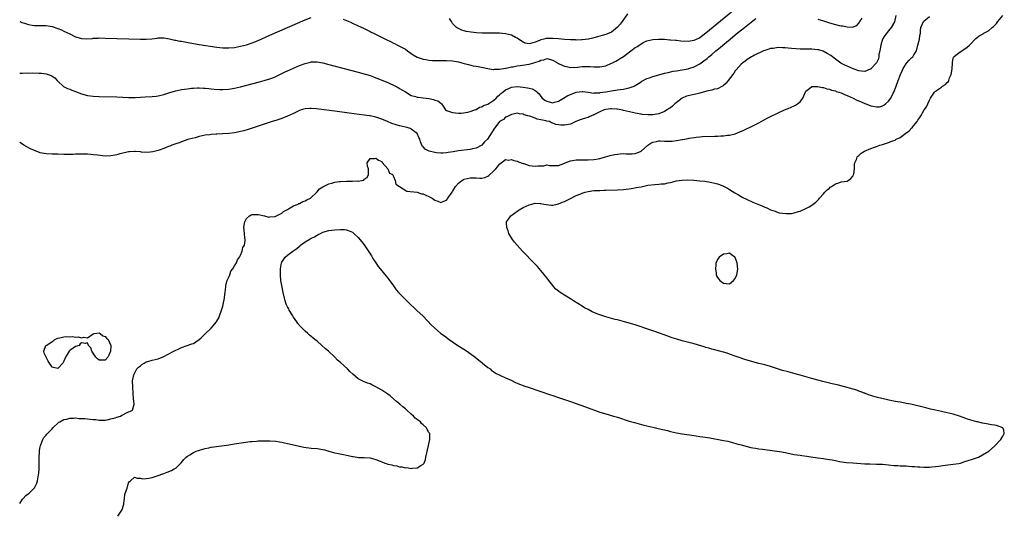
# Model space of a CAD drawing. Units: inches. Extents: x 2622000 to 2625000, y 1497000 to 1500000.
# Drawn here: x 2622000 to 2622334, y 1497482 to 1497650 of the extents above; entities that cross this region are included whole.
import ezdxf

# ---------------------------------------------------------------- set-up
doc = ezdxf.new("R2010")
doc.units = ezdxf.units.IN
doc.header["$MEASUREMENT"] = 0
doc.layers.add('LD26221497_10ft', color=71, linetype='Continuous')

msp = doc.modelspace()

# ---------------------------------------------------------------- linework, layer by layer
at = {"layer": 'LD26221497_10ft'}
for points, elevation in [([(2622109.82, 1497649.82), (2622111, 1497649.39), (2622112.64, 1497648.64), (2622113, 1497648.49), (2622115, 1497647.55), (2622116.71, 1497646.71), (2622118.06, 1497646.06), (2622119, 1497645.59), (2622119.4, 1497645.4), (2622120.18, 1497645), (2622124.26, 1497643), (2622126.12, 1497642.12), (2622127, 1497641.67), (2622127.46, 1497641.46), (2622128.35, 1497641), (2622129, 1497640.69), (2622131, 1497639.57), (2622131.72, 1497639), (2622132.45, 1497638.45), (2622133, 1497638.14), (2622133.66, 1497637.66), (2622135, 1497636.95), (2622137, 1497636.26), (2622137.92, 1497636.08), (2622139, 1497635.9), (2622140.2, 1497635.8), (2622141, 1497635.75), (2622143, 1497635.77), (2622145, 1497635.81), (2622147, 1497635.7), (2622149, 1497635.31), (2622150.18, 1497635), (2622151, 1497634.76), (2622152.39, 1497634.39), (2622154, 1497634), (2622155, 1497633.84), (2622155.68, 1497633.68), (2622157.39, 1497633.39), (2622159, 1497633.04), (2622160.76, 1497632.76), (2622161, 1497632.75), (2622161.22, 1497632.78), (2622163, 1497632.81), (2622164.26, 1497633), (2622165, 1497633.16), (2622165.17, 1497633.17), (2622167, 1497633.6), (2622167.63, 1497633.63), (2622169, 1497633.9), (2622170.01, 1497634.01), (2622173, 1497634.56), (2622174.55, 1497635), (2622174.91, 1497635.09), (2622176.45, 1497635.55), (2622177, 1497635.9), (2622177.97, 1497636.04), (2622179, 1497636.39), (2622181, 1497635.83), (2622182.62, 1497635), (2622183, 1497634.78), (2622184.21, 1497634.21), (2622185, 1497633.82), (2622185.7, 1497633.7), (2622187, 1497633.34), (2622189.47, 1497633.47), (2622191, 1497633.71), (2622191.69, 1497633.69), (2622193, 1497633.78), (2622193.71, 1497633.71), (2622195, 1497633.66), (2622195.62, 1497633.62), (2622197, 1497633.6), (2622197.7, 1497633.7), (2622199, 1497633.95), (2622201, 1497634.81), (2622201.3, 1497635), (2622202.41, 1497635.59), (2622203, 1497635.87), (2622203.71, 1497636.29), (2622205, 1497637.13), (2622207.56, 1497639), (2622209, 1497640.14), (2622209.58, 1497640.42), (2622211, 1497641.48), (2622211.98, 1497641.98), (2622213, 1497642.44), (2622215, 1497642.92), (2622216.97, 1497643.03), (2622219, 1497642.98), (2622220.84, 1497642.84), (2622221, 1497642.84), (2622222.66, 1497642.66), (2622223, 1497642.65), (2622224.48, 1497642.48), (2622227, 1497642.32), (2622229, 1497642.62), (2622230.6, 1497643.4), (2622231, 1497643.62), (2622233, 1497645.12), (2622241.75, 1497652.25)], 7900), ([(2622297.56, 1497651), (2622297.04, 1497648.95), (2622295.98, 1497647), (2622295, 1497645.84), (2622293.76, 1497644.24), (2622293, 1497642.97), (2622292.4, 1497641), (2622292.24, 1497639.76), (2622292.06, 1497639), (2622291.81, 1497637.81), (2622291.78, 1497637), (2622291.62, 1497636.37), (2622290.98, 1497635.02), (2622289.07, 1497632.93), (2622289, 1497632.86), (2622288.78, 1497632.78), (2622287, 1497632.01), (2622285.91, 1497632.09), (2622285, 1497632.3), (2622283.05, 1497632.95), (2622281.58, 1497633.58), (2622281, 1497633.8), (2622280.19, 1497634.19), (2622278.91, 1497634.91), (2622277, 1497636.23), (2622275.98, 1497637), (2622275.41, 1497637.41), (2622274.19, 1497638.19), (2622272.88, 1497638.88), (2622271.37, 1497639.37), (2622271, 1497639.44), (2622269, 1497639.61), (2622268.36, 1497639.64), (2622267, 1497639.61), (2622266.35, 1497639.65), (2622265, 1497639.64), (2622263.69, 1497639.69), (2622262.12, 1497639.88), (2622261, 1497639.95), (2622259.92, 1497640.08), (2622259, 1497640.1), (2622257.83, 1497640.17), (2622257, 1497640.11), (2622255.89, 1497639.89), (2622255, 1497639.81), (2622254.36, 1497639.64), (2622253, 1497639.16), (2622252.61, 1497639), (2622249.55, 1497637.55), (2622249, 1497637.27), (2622248.52, 1497637), (2622247.6, 1497636.4), (2622247, 1497636.09), (2622246.42, 1497635.58), (2622245.59, 1497635), (2622245, 1497634.51), (2622243.37, 1497632.63), (2622243, 1497632.22), (2622242.49, 1497631.51), (2622242.13, 1497631), (2622240.61, 1497629), (2622239.89, 1497628.11), (2622239, 1497627.22), (2622238.88, 1497627.12), (2622238.68, 1497627), (2622237, 1497626.16), (2622235.98, 1497625.98), (2622235, 1497625.72), (2622233.35, 1497625.35), (2622232.07, 1497625), (2622231, 1497624.68), (2622229.65, 1497624.35), (2622229, 1497624.23), (2622227, 1497623.79), (2622226.4, 1497623.6), (2622225, 1497622.96), (2622222.51, 1497621), (2622221.7, 1497620.3), (2622221, 1497619.72), (2622220.55, 1497619.45), (2622219.92, 1497619), (2622219, 1497618.39), (2622217, 1497617.6), (2622215, 1497617.33), (2622213.31, 1497617.31), (2622211.43, 1497617.43), (2622211, 1497617.52), (2622209.71, 1497617.71), (2622209, 1497617.88), (2622208.06, 1497618.06), (2622205, 1497618.79), (2622204.84, 1497618.84), (2622204.17, 1497619), (2622203, 1497619.19), (2622202.82, 1497619.18), (2622201, 1497619.38), (2622200.69, 1497619.31), (2622199, 1497619.17), (2622198.52, 1497619), (2622197, 1497618.33), (2622195.68, 1497617.68), (2622195, 1497617.32), (2622194.22, 1497617), (2622193.39, 1497616.61), (2622193, 1497616.44), (2622192.12, 1497616.12), (2622191, 1497615.79), (2622190.37, 1497615.63), (2622188.87, 1497615), (2622187, 1497614.18), (2622185, 1497613.79), (2622183.8, 1497613.8), (2622183, 1497613.89), (2622182.04, 1497614.04), (2622181, 1497614.46), (2622180.6, 1497614.6), (2622179.9, 1497615), (2622179, 1497615.2), (2622178.69, 1497615.31), (2622177, 1497615.65), (2622175.79, 1497615.79), (2622175, 1497616.12), (2622173.19, 1497616.81), (2622173, 1497616.85), (2622172.62, 1497617), (2622171.34, 1497617.34), (2622171, 1497617.57), (2622169.69, 1497617.69), (2622169, 1497617.84), (2622167.56, 1497617.55), (2622167, 1497617.39), (2622166.11, 1497617), (2622165.4, 1497616.6), (2622165, 1497616.47), (2622164.26, 1497615.74), (2622163, 1497615.02), (2622161, 1497612.45), (2622160.48, 1497611.52), (2622158.88, 1497609), (2622157.9, 1497608.1), (2622157, 1497607.05), (2622156.92, 1497607), (2622155, 1497606.01), (2622153.72, 1497605.72), (2622153, 1497605.54), (2622149, 1497605.08), (2622147.21, 1497604.79), (2622145.52, 1497604.48), (2622145, 1497604.35), (2622143.7, 1497604.3), (2622143, 1497604.24), (2622141.56, 1497604.44), (2622141, 1497604.5), (2622139.02, 1497605.02), (2622137.67, 1497605.67), (2622137, 1497606.45), (2622136.71, 1497606.71), (2622136.61, 1497607), (2622136.1, 1497608.1), (2622135.91, 1497609), (2622135.6, 1497609.6), (2622134.93, 1497611), (2622133, 1497612.43), (2622132.65, 1497612.65), (2622131.54, 1497613), (2622131, 1497613.15), (2622129, 1497613.58), (2622127.89, 1497613.89), (2622126.37, 1497614.37), (2622124.91, 1497615), (2622123, 1497615.86), (2622121.66, 1497616.34), (2622121, 1497616.56), (2622119, 1497616.98), (2622118.83, 1497617), (2622117, 1497617.24), (2622113.62, 1497617.62), (2622111.85, 1497617.85), (2622107, 1497618.51), (2622100.66, 1497619.34), (2622099, 1497619.47), (2622098.53, 1497619.47), (2622097, 1497619.39), (2622095.64, 1497619), (2622095, 1497618.79), (2622093, 1497617.79), (2622091, 1497616.84), (2622089, 1497616.04), (2622087, 1497615.38), (2622085.77, 1497615), (2622077.63, 1497612.37), (2622076.09, 1497611.91), (2622075, 1497611.62), (2622074.5, 1497611.5), (2622073, 1497611.23), (2622070.99, 1497611.01), (2622068.85, 1497610.85), (2622067, 1497610.74), (2622066.71, 1497610.71), (2622065, 1497610.62), (2622064.54, 1497610.54), (2622063, 1497610.36), (2622061, 1497609.92), (2622059.54, 1497609.54), (2622057.53, 1497609), (2622057.12, 1497608.88), (2622055, 1497608.14), (2622054.18, 1497607.82), (2622053, 1497607.44), (2622052.69, 1497607.31), (2622051.68, 1497607), (2622051, 1497606.71), (2622050.56, 1497606.56), (2622049, 1497605.91), (2622047, 1497605.21), (2622045.27, 1497604.73), (2622043.46, 1497604.54), (2622041.35, 1497604.65), (2622041, 1497604.71), (2622039.17, 1497604.83), (2622039, 1497604.86), (2622037.26, 1497604.74), (2622037, 1497604.74), (2622035.57, 1497604.43), (2622033.97, 1497604.03), (2622033, 1497603.72), (2622032.38, 1497603.62), (2622031, 1497603.33), (2622029, 1497603.29), (2622026.44, 1497603.56), (2622025, 1497603.76), (2622024.2, 1497603.8), (2622023, 1497603.9), (2622021, 1497603.94), (2622019, 1497603.9), (2622018.13, 1497603.87), (2622016.15, 1497603.85), (2622015, 1497603.87), (2622013, 1497603.94), (2622011, 1497603.99), (2622009, 1497604.08), (2622007, 1497604.45), (2622005, 1497605.14), (2622003.72, 1497605.72), (2622002.39, 1497606.39), (2622001.42, 1497607), (2622001, 1497607.29), (2622000, 1497607.95)], 7920), ([(2622000, 1497485.28), (2622001, 1497486.79), (2622001.19, 1497487), (2622002.05, 1497487.95), (2622003.21, 1497488.79), (2622003.46, 1497489), (2622005, 1497490.56), (2622005.27, 1497491), (2622005.79, 1497492.21), (2622006.04, 1497493), (2622006.43, 1497495), (2622006.46, 1497495.54), (2622006.58, 1497497), (2622006.61, 1497498.61), (2622006.59, 1497499.41), (2622006.61, 1497501), (2622006.7, 1497502.7), (2622006.71, 1497503), (2622006.73, 1497503.27), (2622007, 1497504.52), (2622007.08, 1497505), (2622007.16, 1497505.16), (2622007.88, 1497507), (2622008.25, 1497507.75), (2622009, 1497508.49), (2622009.2, 1497508.79), (2622011, 1497510.68), (2622011.31, 1497511), (2622013.22, 1497512.78), (2622013.6, 1497513), (2622015, 1497513.85), (2622015.97, 1497513.97), (2622017, 1497514.31), (2622018.25, 1497514.25), (2622019, 1497514.33), (2622020.2, 1497514.2), (2622021, 1497514.18), (2622022.1, 1497514.1), (2622023, 1497514.01), (2622023.98, 1497513.98), (2622025, 1497513.85), (2622025.83, 1497513.83), (2622027, 1497513.62), (2622027.63, 1497513.63), (2622029, 1497513.54), (2622029.67, 1497513.67), (2622031, 1497514), (2622032.41, 1497514.41), (2622033, 1497514.65), (2622034.28, 1497515), (2622034.68, 1497515.32), (2622035, 1497515.44), (2622036, 1497516), (2622037, 1497516.42), (2622037.42, 1497516.58), (2622038.34, 1497517), (2622038.9, 1497519), (2622038.65, 1497521), (2622038.53, 1497522.53), (2622038.38, 1497525), (2622038.33, 1497527), (2622038.71, 1497529), (2622039, 1497529.46), (2622039.82, 1497531), (2622040.39, 1497531.61), (2622041, 1497532.04), (2622041.5, 1497532.5), (2622042.23, 1497533), (2622043, 1497533.37), (2622043.49, 1497533.49), (2622045, 1497533.97), (2622047, 1497534.47), (2622049, 1497535.24), (2622050.16, 1497535.84), (2622052.32, 1497537), (2622053, 1497537.33), (2622053.58, 1497537.58), (2622055, 1497538.25), (2622056.92, 1497538.92), (2622058.46, 1497539.54), (2622059, 1497539.67), (2622059.78, 1497540.22), (2622061, 1497541.04), (2622061.61, 1497541.61), (2622063, 1497542.91), (2622065, 1497544.86), (2622066.86, 1497547), (2622067, 1497547.19), (2622067.63, 1497548.37), (2622067.91, 1497549), (2622068.59, 1497551), (2622068.67, 1497551.33), (2622069, 1497552.3), (2622069.13, 1497552.87), (2622069.5, 1497555), (2622069.65, 1497556.35), (2622069.73, 1497557), (2622069.88, 1497557.88), (2622069.98, 1497559), (2622070.1, 1497559.9), (2622070.48, 1497561), (2622071, 1497562.18), (2622071.32, 1497563), (2622071.76, 1497564.24), (2622072.35, 1497565), (2622073, 1497565.98), (2622073.58, 1497567), (2622073.94, 1497568.06), (2622074.7, 1497569), (2622075, 1497569.6), (2622075.6, 1497571), (2622075.8, 1497572.2), (2622076.3, 1497573), (2622076.62, 1497574.62), (2622076.59, 1497575), (2622076.45, 1497575.55), (2622076.19, 1497578.19), (2622076.07, 1497579), (2622076.19, 1497579.81), (2622076.42, 1497581), (2622077, 1497582.07), (2622078.03, 1497583), (2622078.63, 1497583.37), (2622079, 1497583.5), (2622079.44, 1497583.44), (2622081, 1497583.47), (2622083.16, 1497583), (2622084.6, 1497582.6), (2622085, 1497582.62), (2622086.78, 1497582.78), (2622087, 1497582.86), (2622089, 1497583.85), (2622089.58, 1497584.42), (2622090.75, 1497585), (2622091, 1497585.17), (2622091.32, 1497585.32), (2622093, 1497586.4), (2622094.58, 1497587), (2622094.83, 1497587.17), (2622095, 1497587.21), (2622096.14, 1497587.86), (2622097, 1497588.14), (2622097.54, 1497588.46), (2622098.71, 1497589), (2622100.91, 1497591), (2622100.94, 1497591.06), (2622101, 1497591.11), (2622101.81, 1497592.19), (2622103, 1497592.87), (2622105, 1497593.83), (2622106.05, 1497594.05), (2622107, 1497594.38), (2622108.62, 1497594.62), (2622109, 1497594.71), (2622111, 1497594.81), (2622112.82, 1497594.82), (2622113, 1497594.79), (2622114.87, 1497594.87), (2622115, 1497594.83), (2622116.21, 1497595), (2622116.85, 1497595.15), (2622117, 1497595.41), (2622118.03, 1497595.97), (2622118.4, 1497597), (2622118.44, 1497598.44), (2622118.44, 1497599), (2622118.08, 1497599.92), (2622118.01, 1497601), (2622119, 1497602.49), (2622120.49, 1497602.49), (2622121, 1497602.62), (2622121.87, 1497601.87), (2622123, 1497601.5), (2622123.12, 1497601.12), (2622125, 1497598.99), (2622125.54, 1497597.54), (2622126.56, 1497597), (2622127, 1497596.39), (2622127.47, 1497595), (2622127.77, 1497593.77), (2622129, 1497593), (2622131.42, 1497591.42), (2622134.97, 1497591), (2622136.5, 1497590.5), (2622137, 1497590.42), (2622137.97, 1497589.97), (2622139, 1497589.6), (2622139.37, 1497589.37), (2622140.12, 1497589), (2622141, 1497588.37), (2622141.98, 1497588.02), (2622143, 1497587.54), (2622144.02, 1497587.98), (2622145, 1497588.34), (2622145.26, 1497588.74), (2622145.41, 1497589), (2622146.83, 1497591), (2622147, 1497591.21), (2622147.63, 1497592.37), (2622148.01, 1497593), (2622149, 1497594.08), (2622150.14, 1497595), (2622150.69, 1497595.31), (2622151, 1497595.44), (2622153, 1497595.9), (2622154.15, 1497595.85), (2622155, 1497595.87), (2622156.22, 1497595.78), (2622157, 1497595.8), (2622157.94, 1497596.06), (2622159, 1497596.5), (2622159.29, 1497596.71), (2622161, 1497598.28), (2622161.72, 1497599), (2622162.31, 1497599.69), (2622163, 1497600.57), (2622165, 1497602.08), (2622165.96, 1497601.96), (2622167, 1497602.1), (2622167.77, 1497601.77), (2622169, 1497601.57), (2622169.37, 1497601.37), (2622171, 1497600.82), (2622171.23, 1497600.77), (2622173, 1497600.11), (2622174.01, 1497599.99), (2622175, 1497599.82), (2622175.97, 1497599.97), (2622177, 1497600.02), (2622177.97, 1497600.03), (2622179, 1497600.29), (2622179.87, 1497600.13), (2622181, 1497600.13), (2622181.93, 1497600.07), (2622183, 1497600.08), (2622184.76, 1497600.76), (2622185, 1497600.86), (2622185.26, 1497601), (2622187, 1497601.69), (2622187.77, 1497601.77), (2622189, 1497602.05), (2622189.98, 1497601.98), (2622191, 1497602.04), (2622191.98, 1497601.98), (2622193, 1497602), (2622195, 1497602.13), (2622196.4, 1497602.4), (2622197, 1497602.46), (2622198.99, 1497603), (2622200.52, 1497603.48), (2622201, 1497603.62), (2622202.13, 1497603.87), (2622203, 1497604), (2622203.95, 1497604.05), (2622205, 1497604.14), (2622205.96, 1497604.04), (2622207, 1497604.09), (2622207.96, 1497604.04), (2622209, 1497604.17), (2622209.64, 1497604.36), (2622211, 1497604.95), (2622213.35, 1497607), (2622214.32, 1497607.68), (2622215, 1497608.05), (2622216.29, 1497608.29), (2622217, 1497608.49), (2622217.49, 1497608.51), (2622219, 1497608.39), (2622219.6, 1497608.4), (2622221, 1497608.37), (2622221.6, 1497608.4), (2622223, 1497608.59), (2622224.93, 1497608.93), (2622225.08, 1497608.92), (2622227, 1497609.28), (2622227.4, 1497609.39), (2622229, 1497609.63), (2622229.76, 1497609.76), (2622231, 1497609.87), (2622231.93, 1497609.93), (2622236.07, 1497610.07), (2622237, 1497610.09), (2622238.16, 1497610.16), (2622239, 1497610.17), (2622240.35, 1497610.35), (2622241, 1497610.39), (2622243, 1497610.89), (2622244.52, 1497611.48), (2622245.9, 1497612.1), (2622249, 1497613.59), (2622251, 1497614.62), (2622252.56, 1497615.44), (2622253, 1497615.69), (2622253.88, 1497616.12), (2622255, 1497616.72), (2622259.68, 1497619), (2622260.6, 1497619.4), (2622261, 1497619.5), (2622262.04, 1497619.96), (2622263, 1497620.31), (2622263.44, 1497620.56), (2622264.12, 1497621), (2622265, 1497621.77), (2622265.97, 1497623), (2622266.26, 1497623.74), (2622267, 1497625.32), (2622268.39, 1497626.39), (2622269, 1497626.92), (2622270.88, 1497626.88), (2622271, 1497626.91), (2622272.56, 1497626.56), (2622273, 1497626.54), (2622274.16, 1497626.16), (2622275, 1497626.01), (2622275.72, 1497625.72), (2622277, 1497625.41), (2622277.29, 1497625.29), (2622278.22, 1497625), (2622279, 1497624.74), (2622280.16, 1497624.16), (2622281, 1497623.91), (2622283, 1497623), (2622284.3, 1497622.3), (2622285, 1497622.06), (2622285.72, 1497621.72), (2622287, 1497621.2), (2622287.15, 1497621.15), (2622289, 1497620.42), (2622289.78, 1497620.22), (2622291, 1497620), (2622291.94, 1497620.06), (2622293, 1497620.34), (2622293.44, 1497620.56), (2622294.01, 1497621), (2622295, 1497621.9), (2622295.81, 1497623), (2622296.64, 1497624.64), (2622296.84, 1497625), (2622297.6, 1497627), (2622298.33, 1497629), (2622299.1, 1497631), (2622299.7, 1497632.3), (2622300.03, 1497633), (2622301, 1497634.61), (2622301.33, 1497635), (2622302.12, 1497635.88), (2622303, 1497636.74), (2622303.3, 1497637), (2622303.66, 1497637.66), (2622304.52, 1497639), (2622305.01, 1497640.99), (2622305.55, 1497643), (2622305.74, 1497644.26), (2622305.87, 1497645), (2622305.95, 1497645.95), (2622306.06, 1497647), (2622306.91, 1497649), (2622307, 1497649.11), (2622309, 1497650.76)], 7930), ([(2622000, 1497648.97), (2622000.68, 1497648.68), (2622001.58, 1497648.42), (2622003, 1497647.94), (2622004.2, 1497647.8), (2622005, 1497647.67), (2622007, 1497647.71), (2622009, 1497647.71), (2622011, 1497647.35), (2622013, 1497646.65), (2622014.15, 1497646.15), (2622015, 1497645.76), (2622017, 1497644.77), (2622019, 1497643.86), (2622020.61, 1497643.39), (2622021, 1497643.29), (2622022.83, 1497643.17), (2622024.73, 1497643.27), (2622025, 1497643.33), (2622026.62, 1497643.38), (2622027, 1497643.43), (2622029, 1497643.39), (2622040.98, 1497643.02), (2622042.98, 1497643.02), (2622044.86, 1497643.14), (2622046.63, 1497643.37), (2622047, 1497643.44), (2622048.51, 1497643.49), (2622049, 1497643.46), (2622050.82, 1497643.18), (2622052.7, 1497642.7), (2622053, 1497642.69), (2622054.36, 1497642.36), (2622055, 1497642.28), (2622056.06, 1497642.06), (2622057.76, 1497641.76), (2622061, 1497641.25), (2622067, 1497640.32), (2622069, 1497640.09), (2622071, 1497640.02), (2622073, 1497640.2), (2622075, 1497640.6), (2622077, 1497641.12), (2622079, 1497641.76), (2622081, 1497642.55), (2622085, 1497644.34), (2622090.93, 1497646.93), (2622097, 1497649.58), (2622099, 1497650.41)], 7900), ([(2622000, 1497631.45), (2622001, 1497631.42), (2622002.48, 1497631.52), (2622003, 1497631.46), (2622004.47, 1497631.53), (2622006.58, 1497631.42), (2622007.42, 1497631.42), (2622009, 1497631.18), (2622009.66, 1497631), (2622010.68, 1497630.68), (2622011.89, 1497629.89), (2622012.77, 1497629), (2622013, 1497628.72), (2622014.93, 1497626.92), (2622016.22, 1497626.21), (2622017, 1497625.97), (2622017.67, 1497625.67), (2622019, 1497625.25), (2622021, 1497624.49), (2622023, 1497623.92), (2622025, 1497623.65), (2622027, 1497623.56), (2622033, 1497623.39), (2622035, 1497623.31), (2622037, 1497623.2), (2622039.17, 1497623.17), (2622041, 1497623.3), (2622042.56, 1497623.44), (2622045, 1497623.54), (2622046.34, 1497623.66), (2622047, 1497623.73), (2622049, 1497624.23), (2622049.59, 1497624.41), (2622051, 1497624.92), (2622053, 1497625.48), (2622055, 1497625.86), (2622057, 1497626.17), (2622058.31, 1497626.31), (2622059, 1497626.41), (2622060.43, 1497626.43), (2622061, 1497626.48), (2622062.37, 1497626.37), (2622063, 1497626.37), (2622064.22, 1497626.22), (2622065, 1497626.19), (2622066.07, 1497626.07), (2622067.96, 1497625.96), (2622069, 1497625.93), (2622071, 1497626.01), (2622073, 1497626.33), (2622075, 1497626.81), (2622081.48, 1497628.52), (2622083.05, 1497628.95), (2622085, 1497629.54), (2622085.92, 1497629.92), (2622087, 1497630.33), (2622090.13, 1497631.87), (2622091, 1497632.27), (2622093, 1497633.17), (2622095, 1497634.03), (2622097, 1497634.8), (2622098.77, 1497635.23), (2622099, 1497635.3), (2622100.69, 1497635.31), (2622101, 1497635.33), (2622103, 1497634.96), (2622105, 1497634.44), (2622115, 1497631.76), (2622117, 1497631.21), (2622119, 1497630.62), (2622120.18, 1497630.18), (2622121, 1497629.93), (2622121.64, 1497629.64), (2622123, 1497629.13), (2622125, 1497628.24), (2622127.66, 1497627), (2622128.55, 1497626.55), (2622129, 1497626.28), (2622129.83, 1497625.83), (2622131, 1497625.09), (2622133, 1497623.93), (2622134.45, 1497623.55), (2622135, 1497623.35), (2622135.29, 1497623.29), (2622137, 1497623.1), (2622138.01, 1497623), (2622138.89, 1497622.89), (2622139, 1497622.86), (2622140.56, 1497622.56), (2622141, 1497622.33), (2622142.02, 1497622.02), (2622143, 1497621.24), (2622143.16, 1497621.16), (2622143.3, 1497621), (2622143.79, 1497620.21), (2622144.57, 1497619), (2622145, 1497618.76), (2622147, 1497618.11), (2622147.98, 1497617.98), (2622149, 1497617.92), (2622149.92, 1497617.92), (2622152.21, 1497618.21), (2622153, 1497618.43), (2622154.55, 1497619), (2622154.86, 1497619.14), (2622155, 1497619.14), (2622156.12, 1497619.88), (2622157, 1497620.02), (2622157.56, 1497620.44), (2622159, 1497620.95), (2622161, 1497622.29), (2622161.85, 1497623), (2622162.37, 1497623.63), (2622163, 1497624.13), (2622163.44, 1497624.56), (2622164.02, 1497625), (2622165, 1497625.79), (2622166.35, 1497626.35), (2622167, 1497626.69), (2622169, 1497626.9), (2622171, 1497626.71), (2622172.49, 1497626.49), (2622173, 1497626.34), (2622174.09, 1497626.09), (2622175, 1497625.59), (2622175.4, 1497625.4), (2622175.72, 1497625), (2622176.39, 1497624.39), (2622177, 1497623.53), (2622177.44, 1497623), (2622178.33, 1497622.33), (2622179, 1497621.91), (2622181, 1497621.43), (2622181.59, 1497621.59), (2622183, 1497621.95), (2622184.72, 1497623), (2622186.15, 1497623.85), (2622187, 1497624.23), (2622189, 1497624.96), (2622191, 1497625.23), (2622191.22, 1497625.22), (2622193, 1497625), (2622195, 1497624.7), (2622195.25, 1497624.75), (2622197, 1497624.81), (2622197.15, 1497624.85), (2622198.09, 1497625), (2622199, 1497625.17), (2622201, 1497625.51), (2622203, 1497625.76), (2622203.92, 1497625.92), (2622205, 1497626.06), (2622206.41, 1497626.41), (2622207, 1497626.48), (2622208.67, 1497627), (2622208.88, 1497627.12), (2622209, 1497627.22), (2622210.1, 1497627.9), (2622211, 1497628.56), (2622211.27, 1497628.73), (2622213, 1497629.66), (2622213.93, 1497629.93), (2622215, 1497630.36), (2622218.65, 1497631.35), (2622219, 1497631.42), (2622220.26, 1497631.74), (2622221.91, 1497632.09), (2622223, 1497632.27), (2622225, 1497632.55), (2622227, 1497632.91), (2622227.27, 1497633), (2622229, 1497633.57), (2622231, 1497634.63), (2622231.47, 1497635), (2622232.39, 1497635.61), (2622233.5, 1497636.5), (2622234, 1497637), (2622235, 1497637.82), (2622236.39, 1497639), (2622237.84, 1497640.16), (2622238.81, 1497641), (2622241.24, 1497643), (2622242.22, 1497643.78), (2622243.69, 1497645), (2622246.14, 1497647), (2622249, 1497649.28), (2622250.02, 1497650.02)], 7910), ([(2622033.32, 1497481), (2622034.69, 1497483), (2622034.78, 1497483.22), (2622035.26, 1497484.74), (2622035.33, 1497485), (2622035.39, 1497485.39), (2622035.54, 1497487), (2622035.72, 1497488.28), (2622035.93, 1497489), (2622036.47, 1497490.47), (2622036.62, 1497491), (2622036.68, 1497491.32), (2622037, 1497492.26), (2622037.28, 1497492.72), (2622037.64, 1497493), (2622039, 1497494.22), (2622039.87, 1497493.87), (2622041, 1497493.88), (2622041.71, 1497493.71), (2622043, 1497493.76), (2622043.86, 1497493.86), (2622045, 1497494.14), (2622046.63, 1497494.63), (2622049, 1497495.48), (2622050.1, 1497495.9), (2622051.52, 1497496.48), (2622052.49, 1497497), (2622053, 1497497.31), (2622054.88, 1497499.12), (2622055.78, 1497500.22), (2622056.51, 1497501), (2622057, 1497501.36), (2622057.83, 1497501.83), (2622059, 1497502.55), (2622059.98, 1497503), (2622060.71, 1497503.29), (2622062.22, 1497503.78), (2622063, 1497503.98), (2622064.21, 1497504.21), (2622065, 1497504.38), (2622069.39, 1497505), (2622071, 1497505.21), (2622073, 1497505.51), (2622075.99, 1497505.99), (2622078.29, 1497506.29), (2622079, 1497506.37), (2622080.47, 1497506.47), (2622081, 1497506.52), (2622082.5, 1497506.51), (2622083, 1497506.54), (2622084.52, 1497506.52), (2622085, 1497506.54), (2622087, 1497506.46), (2622088.25, 1497506.25), (2622089, 1497506.15), (2622089.88, 1497505.88), (2622091, 1497505.66), (2622091.5, 1497505.5), (2622095, 1497504.73), (2622096.44, 1497504.44), (2622099, 1497504.1), (2622101, 1497503.92), (2622103, 1497503.64), (2622103.52, 1497503.52), (2622105, 1497503.11), (2622106.59, 1497502.59), (2622107, 1497502.51), (2622108.23, 1497502.23), (2622109.92, 1497501.92), (2622111, 1497501.68), (2622111.59, 1497501.59), (2622113, 1497501.22), (2622113.22, 1497501.22), (2622114.58, 1497501), (2622115.06, 1497500.94), (2622117, 1497500.93), (2622119, 1497500.77), (2622119.34, 1497500.66), (2622121, 1497500.21), (2622122.38, 1497499.62), (2622123, 1497499.42), (2622124.03, 1497499), (2622124.77, 1497498.77), (2622125, 1497498.69), (2622126.42, 1497498.42), (2622127, 1497498.18), (2622128.09, 1497498.09), (2622129, 1497497.74), (2622129.77, 1497497.77), (2622131, 1497497.37), (2622131.46, 1497497.46), (2622133, 1497497.15), (2622133.25, 1497497.24), (2622135, 1497497.39), (2622136.2, 1497498.2), (2622137, 1497498.62), (2622137.39, 1497499), (2622137.77, 1497500.23), (2622137.98, 1497501), (2622138.84, 1497505), (2622139.24, 1497507), (2622139.26, 1497508.74), (2622139.23, 1497509), (2622139.12, 1497509.12), (2622139, 1497509.39), (2622138.37, 1497510.37), (2622138.18, 1497511), (2622137, 1497512.04), (2622136.47, 1497512.47), (2622136.15, 1497513), (2622135.43, 1497513.43), (2622135, 1497513.83), (2622134.31, 1497514.31), (2622133.76, 1497515), (2622133, 1497515.58), (2622131.46, 1497517), (2622131.2, 1497517.2), (2622131, 1497517.38), (2622130.07, 1497518.07), (2622129.09, 1497519), (2622127.93, 1497519.93), (2622127, 1497520.84), (2622125.82, 1497521.82), (2622125, 1497522.46), (2622124.66, 1497522.66), (2622123, 1497523.74), (2622121, 1497524.94), (2622119.59, 1497525.59), (2622119, 1497525.9), (2622118.17, 1497526.17), (2622116.76, 1497526.76), (2622116.26, 1497527), (2622115, 1497527.66), (2622113.17, 1497529.17), (2622112.16, 1497530.16), (2622111.37, 1497531), (2622109, 1497533.16), (2622107.98, 1497533.98), (2622107, 1497535), (2622104.85, 1497537), (2622103.85, 1497537.85), (2622102.6, 1497539), (2622101, 1497540.38), (2622100.27, 1497541), (2622099.55, 1497541.55), (2622099, 1497542.03), (2622098.46, 1497542.46), (2622097.88, 1497543), (2622097, 1497543.78), (2622096.37, 1497544.37), (2622095.4, 1497545.4), (2622094.47, 1497546.47), (2622094.07, 1497547), (2622093, 1497548.55), (2622092.71, 1497549), (2622091.53, 1497551), (2622091.36, 1497551.36), (2622091, 1497552.04), (2622090.55, 1497553), (2622090.15, 1497554.15), (2622089.88, 1497555), (2622089.45, 1497557), (2622089, 1497559.38), (2622088.72, 1497561), (2622088.52, 1497563), (2622088.53, 1497565), (2622088.87, 1497567), (2622089, 1497567.28), (2622089.68, 1497568.32), (2622090.21, 1497569), (2622091, 1497569.65), (2622092.79, 1497571), (2622094.09, 1497571.9), (2622095, 1497572.67), (2622095.2, 1497572.8), (2622095.4, 1497573), (2622097, 1497574.15), (2622098.32, 1497575), (2622099, 1497575.4), (2622100.09, 1497575.91), (2622101, 1497576.45), (2622101.4, 1497576.6), (2622102.1, 1497577), (2622103, 1497577.4), (2622105, 1497577.99), (2622107, 1497578.28), (2622109, 1497578.39), (2622110.32, 1497578.32), (2622111, 1497578.25), (2622111.91, 1497577.91), (2622113, 1497577.45), (2622113.53, 1497577), (2622115, 1497575.63), (2622116.17, 1497574.17), (2622117, 1497573.17), (2622119, 1497570.13), (2622119.42, 1497569.42), (2622119.69, 1497569), (2622120.16, 1497568.16), (2622120.98, 1497567), (2622121.76, 1497565.76), (2622122.4, 1497565), (2622124.45, 1497562.45), (2622125, 1497561.86), (2622125.36, 1497561.36), (2622127, 1497559.18), (2622127.9, 1497557.9), (2622128.65, 1497557), (2622129, 1497556.61), (2622130.56, 1497555), (2622131.83, 1497553.83), (2622134.89, 1497550.89), (2622137, 1497548.91), (2622139.9, 1497545.9), (2622140.84, 1497545), (2622143.07, 1497543.07), (2622144.21, 1497542.21), (2622145.9, 1497541), (2622148.82, 1497539), (2622151.37, 1497537.37), (2622152.58, 1497536.57), (2622153, 1497536.27), (2622154.7, 1497535), (2622155.97, 1497533.97), (2622157, 1497533.14), (2622157.2, 1497533), (2622159, 1497531.5), (2622159.75, 1497531), (2622160.39, 1497530.39), (2622161, 1497530), (2622161.58, 1497529.58), (2622163.11, 1497528.89), (2622165, 1497527.97), (2622166.87, 1497527.13), (2622168.35, 1497526.35), (2622169, 1497526.16), (2622169.77, 1497525.77), (2622171, 1497525.36), (2622171.26, 1497525.26), (2622173, 1497524.66), (2622177, 1497523.37), (2622180.24, 1497522.24), (2622181, 1497521.95), (2622183, 1497521.24), (2622184.7, 1497520.7), (2622185, 1497520.58), (2622187, 1497519.94), (2622188.61, 1497519.39), (2622192.13, 1497518.13), (2622197, 1497516.35), (2622199, 1497515.72), (2622201.63, 1497515), (2622203, 1497514.59), (2622207, 1497513.26), (2622208.74, 1497512.74), (2622211.91, 1497511.91), (2622213, 1497511.64), (2622215, 1497511.19), (2622216.81, 1497510.81), (2622218.44, 1497510.44), (2622220.04, 1497510.04), (2622221, 1497509.77), (2622223, 1497509.3), (2622225, 1497508.94), (2622229, 1497508.38), (2622229.71, 1497508.29), (2622231, 1497508.09), (2622232.05, 1497507.95), (2622234.43, 1497507.57), (2622239, 1497506.72), (2622240.43, 1497506.43), (2622242.04, 1497506.04), (2622243.59, 1497505.59), (2622245, 1497505.17), (2622247, 1497504.64), (2622248.35, 1497504.35), (2622249, 1497504.24), (2622249.9, 1497504.1), (2622251, 1497503.89), (2622252.3, 1497503.7), (2622253, 1497503.58), (2622258.8, 1497502.8), (2622260.48, 1497502.48), (2622263, 1497501.96), (2622265, 1497501.66), (2622265.6, 1497501.6), (2622267.36, 1497501.36), (2622269.44, 1497501), (2622271, 1497500.77), (2622273, 1497500.55), (2622273.54, 1497500.46), (2622275, 1497500.28), (2622275.92, 1497500.08), (2622277, 1497499.9), (2622278.41, 1497499.59), (2622280.77, 1497499.23), (2622282.95, 1497499.05), (2622287, 1497498.77), (2622288.71, 1497498.71), (2622291, 1497498.68), (2622293, 1497498.63), (2622295, 1497498.45), (2622297, 1497498.24), (2622298.18, 1497498.18), (2622299, 1497498.11), (2622300.1, 1497498.1), (2622301, 1497498.02), (2622302, 1497498), (2622303, 1497497.89), (2622303.86, 1497497.86), (2622305, 1497497.72), (2622305.71, 1497497.72), (2622307, 1497497.6), (2622307.63, 1497497.63), (2622309, 1497497.63), (2622309.72, 1497497.72), (2622311, 1497497.85), (2622312, 1497498), (2622314.31, 1497498.31), (2622317, 1497498.62), (2622318.9, 1497498.9), (2622319.47, 1497499), (2622321, 1497499.5), (2622322.11, 1497499.89), (2622323.61, 1497500.39), (2622325.61, 1497501), (2622327, 1497501.83), (2622329.09, 1497503), (2622331, 1497504.76), (2622331.13, 1497504.87), (2622331.32, 1497505), (2622333, 1497506.8), (2622333.17, 1497507), (2622333.89, 1497508.11), (2622334.38, 1497509), (2622334.18, 1497510.18), (2622333.89, 1497511), (2622331.72, 1497511.72), (2622331, 1497511.86), (2622330, 1497512), (2622328.37, 1497512.37), (2622327, 1497512.54), (2622325.31, 1497513), (2622325, 1497513.05), (2622323.42, 1497513.42), (2622321.9, 1497513.9), (2622320.45, 1497514.45), (2622319.21, 1497515), (2622317, 1497515.65), (2622315, 1497516.12), (2622313, 1497516.54), (2622311.04, 1497517), (2622309.35, 1497517.35), (2622307.74, 1497517.74), (2622302.68, 1497519), (2622301, 1497519.3), (2622300.61, 1497519.39), (2622299, 1497519.66), (2622298.15, 1497519.85), (2622296.19, 1497520.19), (2622292.73, 1497521), (2622291.31, 1497521.31), (2622289.73, 1497521.73), (2622289, 1497521.99), (2622288.23, 1497522.23), (2622287, 1497522.74), (2622286.81, 1497522.81), (2622286.35, 1497523), (2622285, 1497523.49), (2622284.27, 1497523.73), (2622283, 1497524.12), (2622279.75, 1497525), (2622277.56, 1497525.56), (2622275.96, 1497525.96), (2622272.71, 1497526.71), (2622271, 1497527.14), (2622269, 1497527.7), (2622265, 1497528.9), (2622263.35, 1497529.35), (2622261, 1497529.95), (2622259, 1497530.49), (2622257.32, 1497531), (2622255, 1497531.76), (2622253, 1497532.33), (2622251, 1497532.82), (2622249, 1497533.37), (2622246.24, 1497534.24), (2622244.01, 1497535), (2622243, 1497535.36), (2622241, 1497536.06), (2622240.29, 1497536.29), (2622239, 1497536.65), (2622235.57, 1497537.57), (2622235, 1497537.71), (2622234.01, 1497538.01), (2622233, 1497538.29), (2622232.46, 1497538.46), (2622229, 1497539.49), (2622225, 1497540.59), (2622223.13, 1497541.13), (2622221.61, 1497541.61), (2622220.12, 1497542.12), (2622215.69, 1497543.69), (2622213.63, 1497544.37), (2622209.72, 1497545.72), (2622209, 1497545.92), (2622208.2, 1497546.19), (2622205.39, 1497547), (2622203, 1497547.63), (2622202.17, 1497547.83), (2622199, 1497548.69), (2622197, 1497549.34), (2622195.8, 1497549.8), (2622194.4, 1497550.4), (2622193, 1497551.14), (2622191.8, 1497551.8), (2622191, 1497552.29), (2622188.11, 1497554.11), (2622187, 1497554.83), (2622185, 1497556.04), (2622183.54, 1497557), (2622183, 1497557.37), (2622182.12, 1497558.12), (2622181.27, 1497559), (2622181, 1497559.31), (2622179.65, 1497561), (2622179, 1497561.94), (2622177, 1497564.48), (2622175.82, 1497565.82), (2622174.86, 1497566.86), (2622170.73, 1497571), (2622168.91, 1497573), (2622168.05, 1497574.05), (2622167.31, 1497575), (2622166.12, 1497577), (2622165.87, 1497577.87), (2622165.42, 1497579), (2622165.33, 1497580.67), (2622165.37, 1497581), (2622166.32, 1497582.32), (2622166.76, 1497583), (2622169.23, 1497584.77), (2622169.57, 1497585), (2622171, 1497585.83), (2622173, 1497586.78), (2622173.89, 1497587), (2622175, 1497587.25), (2622176.8, 1497587.2), (2622177, 1497587.19), (2622178, 1497587), (2622178.82, 1497586.82), (2622180.64, 1497586.64), (2622181, 1497586.67), (2622182.48, 1497587), (2622182.91, 1497587.09), (2622183, 1497587.1), (2622184.33, 1497587.67), (2622185, 1497587.88), (2622187.1, 1497588.9), (2622189, 1497589.85), (2622190.51, 1497590.51), (2622191, 1497590.71), (2622192.04, 1497591), (2622193, 1497591.3), (2622195, 1497591.56), (2622196.37, 1497591.63), (2622197, 1497591.63), (2622198.32, 1497591.68), (2622199, 1497591.69), (2622203, 1497591.8), (2622205, 1497591.92), (2622205.94, 1497592.06), (2622207, 1497592.16), (2622208.37, 1497592.37), (2622209.41, 1497592.59), (2622211, 1497592.89), (2622213.36, 1497593.36), (2622215.67, 1497593.67), (2622217, 1497593.7), (2622217.84, 1497593.84), (2622219, 1497593.87), (2622220.17, 1497594.17), (2622221, 1497594.32), (2622223, 1497594.87), (2622224.85, 1497595.15), (2622225, 1497595.16), (2622226.79, 1497595.21), (2622228.89, 1497595.11), (2622230.94, 1497594.94), (2622232.73, 1497594.73), (2622234.46, 1497594.46), (2622235, 1497594.35), (2622236.09, 1497594.09), (2622237, 1497593.84), (2622237.63, 1497593.63), (2622239, 1497593.1), (2622239.2, 1497593), (2622240.34, 1497592.34), (2622241, 1497591.98), (2622242.86, 1497590.86), (2622244.12, 1497590.12), (2622245, 1497589.58), (2622245.39, 1497589.39), (2622247, 1497588.52), (2622249, 1497587.66), (2622250.73, 1497587), (2622252.32, 1497586.32), (2622253, 1497585.98), (2622253.7, 1497585.7), (2622255, 1497585.06), (2622256.53, 1497584.53), (2622257, 1497584.31), (2622257.95, 1497584.05), (2622259, 1497583.87), (2622260.26, 1497583.74), (2622261, 1497583.76), (2622262.16, 1497583.84), (2622263, 1497584.02), (2622264.47, 1497584.47), (2622265, 1497584.61), (2622267, 1497585.44), (2622268.06, 1497586.06), (2622269, 1497586.59), (2622269.49, 1497587), (2622270.33, 1497587.67), (2622271, 1497588.28), (2622271.34, 1497588.66), (2622271.59, 1497589), (2622273, 1497590.46), (2622273.43, 1497591), (2622274.2, 1497591.8), (2622275, 1497592.43), (2622275.29, 1497592.71), (2622275.69, 1497593), (2622277, 1497593.86), (2622278.22, 1497594.22), (2622279, 1497594.52), (2622281, 1497594.83), (2622281.34, 1497595), (2622282.29, 1497595.71), (2622283, 1497596.62), (2622283.17, 1497597), (2622283.23, 1497597.23), (2622283.51, 1497599), (2622283.52, 1497600.48), (2622283.67, 1497601), (2622284.14, 1497602.14), (2622284.38, 1497603), (2622284.69, 1497603.31), (2622285, 1497603.54), (2622285.77, 1497604.23), (2622286.89, 1497605), (2622289, 1497605.86), (2622290.33, 1497606.33), (2622291, 1497606.6), (2622292.08, 1497607), (2622293, 1497607.27), (2622295, 1497607.9), (2622296.5, 1497608.5), (2622297.26, 1497608.74), (2622297.69, 1497609), (2622299, 1497609.66), (2622300.94, 1497611.06), (2622302.1, 1497611.9), (2622303, 1497612.87), (2622303.07, 1497612.93), (2622303.59, 1497613.59), (2622304.76, 1497615), (2622305, 1497615.44), (2622305.65, 1497616.35), (2622306.04, 1497617), (2622307, 1497618.82), (2622307.16, 1497619), (2622307.92, 1497620.08), (2622308.43, 1497621), (2622309, 1497622.34), (2622309.34, 1497623), (2622310.02, 1497623.98), (2622310.65, 1497625), (2622311, 1497625.31), (2622313, 1497626.65), (2622313.43, 1497627), (2622314.4, 1497627.6), (2622315, 1497628.28), (2622315.37, 1497628.63), (2622315.54, 1497629), (2622315.82, 1497629.82), (2622316.38, 1497631), (2622316.48, 1497631.52), (2622316.66, 1497633), (2622316.76, 1497634.76), (2622316.75, 1497635.25), (2622317, 1497636.39), (2622317.15, 1497636.85), (2622317.27, 1497637), (2622319, 1497638.5), (2622321, 1497639.7), (2622321.76, 1497640.24), (2622322.57, 1497641), (2622323, 1497641.44), (2622324.44, 1497643), (2622324.73, 1497643.27), (2622325, 1497643.44), (2622325.89, 1497644.11), (2622327, 1497644.72), (2622327.17, 1497644.83), (2622327.37, 1497645), (2622329, 1497645.84), (2622330.24, 1497647), (2622330.67, 1497647.33), (2622331, 1497647.67), (2622331.7, 1497648.3), (2622332.2, 1497649), (2622333.92, 1497651)], 7940), ([(2622206.42, 1497651.58), (2622204.56, 1497649), (2622203.89, 1497648.11), (2622203, 1497647.06), (2622201, 1497645.44), (2622199, 1497644.55), (2622197.77, 1497644.23), (2622196.22, 1497643.78), (2622195, 1497643.48), (2622194.66, 1497643.34), (2622193.19, 1497643), (2622193, 1497642.97), (2622191, 1497642.75), (2622190.78, 1497642.78), (2622189, 1497642.71), (2622188.74, 1497642.74), (2622187, 1497642.77), (2622185, 1497642.91), (2622183, 1497643.11), (2622181, 1497643.26), (2622179, 1497643.22), (2622178.81, 1497643.19), (2622178.02, 1497643), (2622177, 1497642.78), (2622176.58, 1497642.58), (2622175, 1497642.02), (2622173.51, 1497641.51), (2622173, 1497641.44), (2622171.68, 1497641.68), (2622171, 1497641.96), (2622170.36, 1497642.36), (2622169, 1497643.31), (2622168.38, 1497643.62), (2622167, 1497644.36), (2622165, 1497644.88), (2622163, 1497645.09), (2622161, 1497645.1), (2622159.04, 1497645.04), (2622157.04, 1497645.04), (2622155.15, 1497645.15), (2622153.36, 1497645.36), (2622151.67, 1497645.67), (2622151, 1497645.84), (2622150.11, 1497646.11), (2622149, 1497646.58), (2622148.72, 1497646.72), (2622148.37, 1497647), (2622147, 1497648.37), (2622146.6, 1497649), (2622146.01, 1497650.01)], 7890), ([(2622271, 1497649.86), (2622273, 1497649.24), (2622275, 1497648.58), (2622277, 1497648), (2622278.31, 1497647.69), (2622279, 1497647.56), (2622279.55, 1497647.55), (2622281, 1497647.25), (2622282.85, 1497647.14), (2622284.35, 1497647.65), (2622285, 1497648.48), (2622285.2, 1497648.8), (2622285.29, 1497649), (2622286.14, 1497650.14)], 7910)]:
    msp.add_lwpolyline(points, dxfattribs=dict(at, elevation=elevation))
for points, elevation in [([(2622240.14, 1497570.14), (2622239, 1497569.96), (2622237.51, 1497569), (2622237, 1497568.14), (2622236.62, 1497567.38), (2622236.45, 1497567), (2622236.36, 1497566.36), (2622236.25, 1497565), (2622236.48, 1497563.52), (2622236.49, 1497563), (2622236.65, 1497562.65), (2622237, 1497562.1), (2622237.45, 1497561.45), (2622237.79, 1497561), (2622239, 1497560.12), (2622239.97, 1497559.97), (2622241, 1497559.93), (2622242.4, 1497561), (2622243, 1497561.66), (2622243.55, 1497563), (2622243.77, 1497564.23), (2622243.84, 1497565), (2622243.74, 1497565.74), (2622243.63, 1497567), (2622243, 1497568.8), (2622242.85, 1497569), (2622241.78, 1497569.78), (2622241, 1497570.27)], 7950), ([(2622013, 1497541.42), (2622013.6, 1497541.6), (2622015, 1497541.84), (2622015.98, 1497541.98), (2622017, 1497541.92), (2622018.02, 1497542.02), (2622019, 1497541.78), (2622019.9, 1497541.9), (2622021, 1497541.51), (2622021.75, 1497541.75), (2622023, 1497541.59), (2622025, 1497542.93), (2622025.26, 1497543), (2622027, 1497543.25), (2622027.35, 1497543), (2622028.24, 1497542.24), (2622029, 1497542.06), (2622029.47, 1497541.47), (2622029.99, 1497541), (2622030.97, 1497539), (2622030.84, 1497537), (2622030.3, 1497535.7), (2622029.91, 1497535), (2622029, 1497533.94), (2622027.92, 1497533.92), (2622027, 1497533.93), (2622026.37, 1497534.37), (2622025.84, 1497535), (2622025, 1497536.33), (2622024.55, 1497537), (2622024.17, 1497538.17), (2622023.38, 1497539), (2622023, 1497539.82), (2622022.35, 1497539.65), (2622021, 1497539.84), (2622020.54, 1497539.46), (2622020.15, 1497539), (2622019, 1497538.59), (2622017, 1497537.2), (2622016.8, 1497537), (2622015.51, 1497535), (2622015, 1497533.6), (2622014.64, 1497533), (2622013, 1497531.09), (2622011.44, 1497531.44), (2622011, 1497531.63), (2622010.14, 1497533), (2622009.68, 1497533.68), (2622008.33, 1497536.33), (2622008.19, 1497537), (2622008.91, 1497538.91), (2622008.96, 1497539), (2622010.28, 1497539.72), (2622011, 1497540.36), (2622011.48, 1497540.52), (2622011.97, 1497541)], 7930)]:
    msp.add_lwpolyline(points, close=True, dxfattribs=dict(at, elevation=elevation))

doc.saveas('drawing.dxf')
